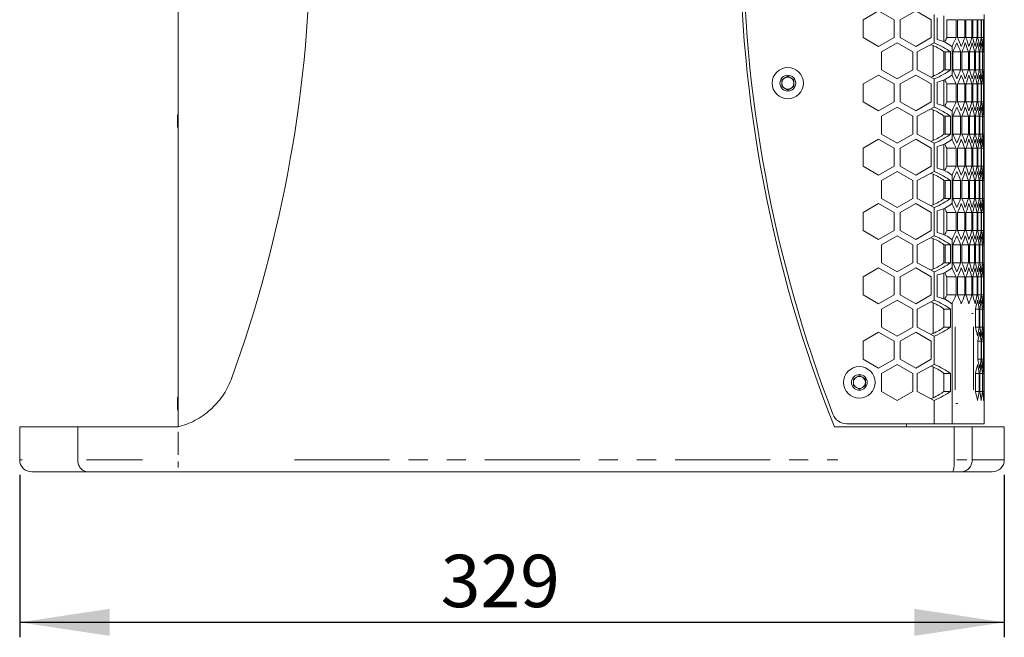
# Model space of a CAD drawing. Units: millimetres. Extents: x 11 to 403, y 11 to 287.
# Drawn here: x 148 to 214, y 116 to 157 of the extents above; entities that cross this region are included whole.
import ezdxf

# ---------------------------------------------------------------- set-up
doc = ezdxf.new("R2010")
doc.units = ezdxf.units.MM
doc.linetypes.add('PHANTOM', pattern=[12.7, 6.35, -1.27, 1.27, -1.27, 1.27, -1.27])
doc.layers.add('CAJETIN_Y_MARGENES', color=7, linetype='Continuous')
doc.styles.add('SLDTEXTSTYLE0', font='TXT', dxfattribs={"width": 0.75})
doc.dimstyles.new('SLDDIMSTYLE0', dxfattribs={"dimtxt": 3.5, "dimasz": 6, "dimexe": 0, "dimexo": 0.0625, "dimgap": 0.875, "dimtad": 1, "dimdec": 0, "dimlfac": 5, "dimrnd": 1e-09, "dimzin": 12, "dimdsep": 46, "dimtxsty": 'SLDTEXTSTYLE0', "dimsah": 1, "dimcen": 0.09, "dimadec": 0, "dimazin": 3, "dimtfac": 1, "dimtdec": 0, "dimtofl": 0, "dimtmove": 0, "dimatfit": 3, "dimfxl": 0, "dimfrac": 2, "dimtolj": 1, "dimtzin": 12, "dimarcsym": 0})

# ---------------------------------------------------------------- blocks, each defined once
blk = doc.blocks.new('_D_2')
at = {"layer": 'CAJETIN_Y_MARGENES', "color": 8}
for p, q in [((148.234, 127.08), (148.234, 116.235)), ((213.956, 127.08), (213.956, 116.235)), ((148.234, 117.235), (213.956, 117.235))]:
    blk.add_line(p, q, dxfattribs=at)
for points in [[(148.234, 117.235), (154.234, 116.335), (154.234, 118.135)], [(213.956, 117.235), (207.956, 118.135), (207.956, 116.335)]]:
    blk.add_solid(points, dxfattribs=at)
at = {"layer": 'CAJETIN_Y_MARGENES', "color": 8, "insert": (176.339, 121.747, -7.294), "char_height": 3.5, "attachment_point": 1, "style": 'SLDTEXTSTYLE0'}
blk.add_mtext('329', dxfattribs=at)

msp = doc.modelspace()

# ---------------------------------------------------------------- linework, layer by layer
at = {"color": 7, "linetype": 'Continuous', "lineweight": 15}
for p, q in [((158.805, 130.28), (158.805, 196.493)), ((205.566, 158.064), (204.527, 157.464)), ((206.606, 157.464), (205.566, 158.064)), ((208.045, 158.064), (207.006, 157.464)), ((209.084, 157.464), (208.045, 158.064)), ((209.284, 157.805), (209.284, 155.908)), ((212.62, 155.913), (212.62, 157.815)), ((204.527, 157.464), (204.527, 156.264)), ((206.606, 156.264), (206.606, 157.464)), ((207.006, 157.464), (207.006, 156.264)), ((209.084, 156.264), (209.084, 157.464)), ((209.484, 157.592), (209.484, 156.135)), ((209.923, 157.732), (209.923, 155.996)), ((210.118, 157.464), (210.738, 157.464)), ((210.118, 156.264), (210.118, 157.464)), ((210.738, 157.464), (210.738, 156.264)), ((210.838, 156.264), (210.838, 157.464)), ((210.838, 157.464), (211.312, 157.464)), ((211.312, 157.464), (211.312, 156.264)), ((211.394, 156.264), (211.394, 157.464)), ((211.394, 157.464), (211.779, 157.464)), ((211.779, 157.464), (211.779, 156.264)), ((211.845, 156.264), (211.845, 157.464)), ((211.845, 157.464), (212.142, 157.464)), ((212.142, 157.464), (212.142, 156.264)), ((212.191, 156.264), (212.191, 157.464)), ((212.191, 157.464), (212.402, 157.464)), ((212.402, 157.464), (212.402, 156.264)), ((212.435, 156.264), (212.435, 157.464)), ((212.435, 157.464), (212.561, 157.464)), ((212.561, 157.464), (212.561, 156.264)), ((212.577, 156.264), (212.577, 157.464)), ((212.577, 157.464), (212.62, 157.464)), ((212.62, 157.464), (212.62, 156.264)), ((204.527, 156.264), (205.566, 155.664)), ((205.566, 155.664), (206.606, 156.264)), ((206.806, 155.917), (205.766, 155.317)), ((207.845, 155.317), (206.806, 155.917)), ((207.006, 156.264), (208.045, 155.664)), ((208.045, 155.664), (209.084, 156.264)), ((208.145, 155.313), (209.284, 155.908)), ((209.197, 155.741), (209.053, 155.788)), ((210.118, 156.264), (210.738, 156.264)), ((210.838, 156.264), (211.312, 156.264)), ((211.394, 156.264), (211.779, 156.264)), ((211.845, 156.264), (212.142, 156.264)), ((212.191, 156.264), (212.402, 156.264)), ((212.435, 156.264), (212.561, 156.264)), ((212.577, 156.264), (212.62, 156.264)), ((205.766, 155.317), (205.766, 154.117)), ((207.845, 154.117), (207.845, 155.317)), ((208.145, 154.113), (208.145, 155.313)), ((209.197, 155.741), (209.197, 153.682)), ((210.006, 155.317), (209.889, 155.342)), ((209.923, 155.335), (209.923, 154.095)), ((210.019, 155.313), (210.006, 155.317)), ((210.019, 155.313), (210.356, 155.313)), ((210.019, 154.117), (210.019, 155.313)), ((210.356, 155.313), (210.356, 154.113)), ((210.482, 155.702), (210.482, 153.733)), ((210.518, 154.117), (210.518, 155.317)), ((210.518, 155.317), (211.038, 155.317)), ((211.038, 155.317), (211.038, 154.117)), ((211.129, 154.117), (211.129, 155.317)), ((211.129, 155.317), (211.559, 155.317)), ((211.559, 155.317), (211.559, 154.117)), ((211.633, 154.117), (211.633, 155.317)), ((211.633, 155.317), (211.973, 155.317)), ((211.973, 155.317), (211.973, 154.117)), ((212.031, 154.117), (212.031, 155.317)), ((212.031, 155.317), (212.285, 155.317)), ((212.285, 155.317), (212.285, 154.117)), ((212.325, 154.117), (212.325, 155.317)), ((212.325, 155.317), (212.494, 155.317)), ((212.494, 155.317), (212.494, 154.117)), ((212.519, 154.117), (212.519, 155.317)), ((212.519, 155.317), (212.603, 155.317)), ((212.603, 155.317), (212.603, 154.117)), ((212.611, 154.117), (212.611, 155.317)), ((212.611, 155.317), (212.611, 154.117)), ((212.611, 155.317), (212.611, 155.317)), ((205.766, 154.117), (206.806, 153.517)), ((206.806, 153.517), (207.845, 154.117)), ((209.284, 153.513), (208.145, 154.113)), ((209.894, 154.088), (210.012, 154.113)), ((210.012, 154.113), (210.019, 154.117)), ((210.012, 154.113), (210.356, 154.113)), ((210.518, 154.117), (211.038, 154.117)), ((211.129, 154.117), (211.559, 154.117)), ((211.633, 154.117), (211.973, 154.117)), ((212.031, 154.117), (212.285, 154.117)), ((212.325, 154.117), (212.494, 154.117)), ((212.519, 154.117), (212.603, 154.117)), ((212.611, 154.117), (212.611, 154.117)), ((199.106, 153.458), (199.506, 153.689)), ((199.106, 152.996), (199.106, 153.458)), ((199.506, 153.689), (199.906, 153.458)), ((199.906, 153.458), (199.906, 152.996)), ((205.566, 153.771), (204.527, 153.171)), ((204.527, 153.171), (204.527, 151.971)), ((206.606, 153.171), (205.566, 153.771)), ((206.606, 151.971), (206.606, 153.171)), ((208.045, 153.771), (207.006, 153.171)), ((207.006, 153.171), (207.006, 151.971)), ((209.084, 153.171), (208.045, 153.771)), ((209.053, 153.635), (209.197, 153.682)), ((209.084, 151.971), (209.084, 153.171)), ((209.284, 153.513), (209.284, 151.616)), ((209.484, 153.3), (209.484, 151.842)), ((209.923, 153.439), (209.923, 151.703)), ((210.118, 153.171), (210.738, 153.171)), ((210.118, 151.971), (210.118, 153.171)), ((210.738, 153.171), (210.738, 151.971)), ((210.838, 151.971), (210.838, 153.171)), ((210.838, 153.171), (211.312, 153.171)), ((211.312, 153.171), (211.312, 151.971)), ((211.394, 151.971), (211.394, 153.171)), ((211.394, 153.171), (211.779, 153.171)), ((211.779, 153.171), (211.779, 151.971)), ((211.845, 151.971), (211.845, 153.171)), ((211.845, 153.171), (212.142, 153.171)), ((212.142, 153.171), (212.142, 151.971)), ((212.191, 151.971), (212.191, 153.171)), ((212.191, 153.171), (212.402, 153.171)), ((212.402, 153.171), (212.402, 151.971)), ((212.435, 151.971), (212.435, 153.171)), ((212.435, 153.171), (212.561, 153.171)), ((212.561, 153.171), (212.561, 151.971)), ((212.577, 151.971), (212.577, 153.171)), ((212.577, 153.171), (212.62, 153.171)), ((212.62, 151.62), (212.62, 153.522)), ((212.62, 153.171), (212.62, 151.971)), ((199.506, 152.765), (199.106, 152.996)), ((199.906, 152.996), (199.506, 152.765)), ((204.527, 151.971), (205.566, 151.371)), ((205.566, 151.371), (206.606, 151.971)), ((207.006, 151.971), (208.045, 151.371)), ((208.045, 151.371), (209.084, 151.971)), ((210.118, 151.971), (210.738, 151.971)), ((210.838, 151.971), (211.312, 151.971)), ((211.394, 151.971), (211.779, 151.971)), ((211.845, 151.971), (212.142, 151.971)), ((212.191, 151.971), (212.402, 151.971)), ((212.435, 151.971), (212.561, 151.971)), ((212.577, 151.971), (212.62, 151.971)), ((206.806, 151.625), (205.766, 151.025)), ((207.845, 151.025), (206.806, 151.625)), ((208.145, 151.021), (209.284, 151.616)), ((209.197, 151.449), (209.053, 151.496)), ((209.197, 151.449), (209.197, 149.39)), ((210.482, 151.409), (210.482, 149.44)), ((158.765, 150.698), (158.765, 151.078)), ((158.765, 150.318), (158.765, 150.698)), ((205.766, 151.025), (205.766, 149.825)), ((207.845, 149.825), (207.845, 151.025)), ((208.145, 149.821), (208.145, 151.021)), ((210.009, 151.025), (209.889, 151.05)), ((209.923, 151.043), (209.923, 149.802)), ((210.019, 151.021), (210.009, 151.025)), ((210.019, 151.021), (210.356, 151.021)), ((210.019, 149.825), (210.019, 151.021)), ((210.356, 151.021), (210.356, 149.821)), ((210.518, 149.825), (210.518, 151.025)), ((210.518, 151.025), (211.038, 151.025)), ((211.038, 151.025), (211.038, 149.825)), ((211.129, 149.825), (211.129, 151.025)), ((211.129, 151.025), (211.559, 151.025)), ((211.559, 151.025), (211.559, 149.825)), ((211.633, 149.825), (211.633, 151.025)), ((211.633, 151.025), (211.973, 151.025)), ((211.973, 151.025), (211.973, 149.825)), ((212.031, 149.825), (212.031, 151.025)), ((212.031, 151.025), (212.285, 151.025)), ((212.285, 151.025), (212.285, 149.825)), ((212.325, 149.825), (212.325, 151.025)), ((212.325, 151.025), (212.494, 151.025)), ((212.494, 151.025), (212.494, 149.825)), ((212.519, 149.825), (212.519, 151.025)), ((212.519, 151.025), (212.603, 151.025)), ((212.603, 151.025), (212.603, 149.825)), ((212.611, 149.825), (212.611, 151.025)), ((212.611, 151.025), (212.611, 149.825)), ((212.611, 151.025), (212.611, 151.025)), ((205.566, 149.478), (204.527, 148.878)), ((206.606, 148.878), (205.566, 149.478)), ((205.766, 149.825), (206.806, 149.225)), ((206.806, 149.225), (207.845, 149.825)), ((208.045, 149.478), (207.006, 148.878)), ((209.084, 148.878), (208.045, 149.478)), ((209.284, 149.221), (208.145, 149.821)), ((209.053, 149.343), (209.197, 149.39)), ((209.284, 149.221), (209.284, 147.324)), ((209.893, 149.796), (210.013, 149.821)), ((210.013, 149.821), (210.019, 149.825)), ((210.013, 149.821), (210.356, 149.821)), ((210.518, 149.825), (211.038, 149.825)), ((211.129, 149.825), (211.559, 149.825)), ((211.633, 149.825), (211.973, 149.825)), ((212.031, 149.825), (212.285, 149.825)), ((212.325, 149.825), (212.494, 149.825)), ((212.519, 149.825), (212.603, 149.825)), ((212.611, 149.825), (212.611, 149.825)), ((212.62, 147.327), (212.62, 149.229)), ((204.527, 148.878), (204.527, 147.678)), ((206.606, 147.678), (206.606, 148.878)), ((207.006, 148.878), (207.006, 147.678)), ((209.084, 147.678), (209.084, 148.878)), ((209.484, 149.007), (209.484, 147.55)), ((209.923, 149.146), (209.923, 147.41)), ((210.118, 148.878), (210.738, 148.878)), ((210.118, 147.678), (210.118, 148.878)), ((210.738, 148.878), (210.738, 147.678)), ((210.838, 147.678), (210.838, 148.878)), ((210.838, 148.878), (211.312, 148.878)), ((211.312, 148.878), (211.312, 147.678)), ((211.394, 147.678), (211.394, 148.878)), ((211.394, 148.878), (211.779, 148.878)), ((211.779, 148.878), (211.779, 147.678)), ((211.845, 147.678), (211.845, 148.878)), ((211.845, 148.878), (212.142, 148.878)), ((212.142, 148.878), (212.142, 147.678)), ((212.191, 147.678), (212.191, 148.878)), ((212.191, 148.878), (212.402, 148.878)), ((212.402, 148.878), (212.402, 147.678)), ((212.435, 147.678), (212.435, 148.878)), ((212.435, 148.878), (212.561, 148.878)), ((212.561, 148.878), (212.561, 147.678)), ((212.577, 147.678), (212.577, 148.878)), ((212.577, 148.878), (212.62, 148.878)), ((212.62, 148.878), (212.62, 147.678)), ((204.527, 147.678), (205.566, 147.078)), ((205.566, 147.078), (206.606, 147.678)), ((206.806, 147.332), (205.766, 146.732)), ((207.845, 146.732), (206.806, 147.332)), ((207.006, 147.678), (208.045, 147.078)), ((208.045, 147.078), (209.084, 147.678)), ((208.145, 146.729), (209.284, 147.324)), ((210.118, 147.678), (210.738, 147.678)), ((210.838, 147.678), (211.312, 147.678)), ((211.394, 147.678), (211.779, 147.678)), ((211.845, 147.678), (212.142, 147.678)), ((212.191, 147.678), (212.402, 147.678)), ((212.435, 147.678), (212.561, 147.678)), ((212.577, 147.678), (212.62, 147.678)), ((205.766, 146.732), (205.766, 145.532)), ((207.845, 145.532), (207.845, 146.732)), ((208.145, 145.529), (208.145, 146.729)), ((209.197, 147.157), (209.053, 147.204)), ((209.197, 147.157), (209.197, 145.098)), ((210.011, 146.732), (209.89, 146.757)), ((209.923, 146.75), (209.923, 145.51)), ((210.019, 146.729), (210.011, 146.732)), ((210.019, 146.729), (210.356, 146.729)), ((210.019, 145.532), (210.019, 146.729)), ((210.356, 146.729), (210.356, 145.529)), ((210.482, 147.116), (210.482, 145.148)), ((210.518, 145.532), (210.518, 146.732)), ((210.518, 146.732), (211.038, 146.732)), ((211.038, 146.732), (211.038, 145.532)), ((211.129, 145.532), (211.129, 146.732)), ((211.129, 146.732), (211.559, 146.732)), ((211.559, 146.732), (211.559, 145.532)), ((211.633, 145.532), (211.633, 146.732)), ((211.633, 146.732), (211.973, 146.732)), ((211.973, 146.732), (211.973, 145.532)), ((212.031, 145.532), (212.031, 146.732)), ((212.031, 146.732), (212.285, 146.732)), ((212.285, 146.732), (212.285, 145.532)), ((212.325, 145.532), (212.325, 146.732)), ((212.325, 146.732), (212.494, 146.732)), ((212.494, 146.732), (212.494, 145.532)), ((212.519, 145.532), (212.519, 146.732)), ((212.519, 146.732), (212.603, 146.732)), ((212.603, 146.732), (212.603, 145.532)), ((212.611, 145.532), (212.611, 146.732)), ((212.611, 146.732), (212.611, 145.532)), ((212.611, 146.732), (212.611, 146.732)), ((205.766, 145.532), (206.806, 144.932)), ((206.806, 144.932), (207.845, 145.532)), ((209.284, 144.929), (208.145, 145.529)), ((209.893, 145.504), (210.015, 145.529)), ((210.015, 145.529), (210.019, 145.532)), ((210.015, 145.529), (210.356, 145.529)), ((210.518, 145.532), (211.038, 145.532)), ((211.129, 145.532), (211.559, 145.532)), ((211.633, 145.532), (211.973, 145.532)), ((212.031, 145.532), (212.285, 145.532)), ((212.325, 145.532), (212.494, 145.532)), ((212.519, 145.532), (212.603, 145.532)), ((212.611, 145.532), (212.611, 145.532)), ((205.566, 145.185), (204.527, 144.585)), ((206.606, 144.585), (205.566, 145.185)), ((208.045, 145.185), (207.006, 144.585)), ((209.084, 144.585), (208.045, 145.185)), ((209.053, 145.051), (209.197, 145.098)), ((209.284, 144.929), (209.284, 143.032)), ((209.484, 144.714), (209.484, 143.257)), ((209.923, 144.853), (209.923, 143.117)), ((212.62, 143.035), (212.62, 144.936)), ((204.527, 144.585), (204.527, 143.385)), ((206.606, 143.385), (206.606, 144.585)), ((207.006, 144.585), (207.006, 143.385)), ((209.084, 143.385), (209.084, 144.585)), ((210.118, 144.585), (210.738, 144.585)), ((210.118, 143.385), (210.118, 144.585)), ((210.738, 144.585), (210.738, 143.385)), ((210.838, 143.385), (210.838, 144.585)), ((210.838, 144.585), (211.312, 144.585)), ((211.312, 144.585), (211.312, 143.385)), ((211.394, 143.385), (211.394, 144.585)), ((211.394, 144.585), (211.779, 144.585)), ((211.779, 144.585), (211.779, 143.385)), ((211.845, 143.385), (211.845, 144.585)), ((211.845, 144.585), (212.142, 144.585)), ((212.142, 144.585), (212.142, 143.385)), ((212.191, 143.385), (212.191, 144.585)), ((212.191, 144.585), (212.402, 144.585)), ((212.402, 144.585), (212.402, 143.385)), ((212.435, 143.385), (212.435, 144.585)), ((212.435, 144.585), (212.561, 144.585)), ((212.561, 144.585), (212.561, 143.385)), ((212.577, 143.385), (212.577, 144.585)), ((212.577, 144.585), (212.62, 144.585)), ((212.62, 144.585), (212.62, 143.385)), ((204.527, 143.385), (205.566, 142.785)), ((205.566, 142.785), (206.606, 143.385)), ((207.006, 143.385), (208.045, 142.785)), ((208.045, 142.785), (209.084, 143.385)), ((210.118, 143.385), (210.738, 143.385)), ((210.838, 143.385), (211.312, 143.385)), ((211.394, 143.385), (211.779, 143.385)), ((211.845, 143.385), (212.142, 143.385)), ((212.191, 143.385), (212.402, 143.385)), ((212.435, 143.385), (212.561, 143.385)), ((212.577, 143.385), (212.62, 143.385)), ((206.806, 143.039), (205.766, 142.439)), ((207.845, 142.439), (206.806, 143.039)), ((208.145, 142.437), (209.284, 143.032)), ((209.197, 142.865), (209.053, 142.912)), ((209.197, 142.865), (209.197, 140.806)), ((210.482, 142.823), (210.482, 140.855)), ((205.766, 142.439), (205.766, 141.239)), ((207.845, 141.239), (207.845, 142.439)), ((208.145, 141.237), (208.145, 142.437)), ((210.014, 142.439), (209.89, 142.465)), ((209.923, 142.458), (209.923, 141.218)), ((210.019, 142.437), (210.014, 142.439)), ((210.019, 142.437), (210.356, 142.437)), ((210.019, 141.239), (210.019, 142.437)), ((210.356, 142.437), (210.356, 141.237)), ((210.518, 141.239), (210.518, 142.439)), ((210.518, 142.439), (211.038, 142.439)), ((211.038, 142.439), (211.038, 141.239)), ((211.129, 141.239), (211.129, 142.439)), ((211.129, 142.439), (211.559, 142.439)), ((211.559, 142.439), (211.559, 141.239)), ((211.633, 141.239), (211.633, 142.439)), ((211.633, 142.439), (211.973, 142.439)), ((211.973, 142.439), (211.973, 141.239)), ((212.031, 141.239), (212.031, 142.439)), ((212.031, 142.439), (212.285, 142.439)), ((212.285, 142.439), (212.285, 141.239)), ((212.325, 141.239), (212.325, 142.439)), ((212.325, 142.439), (212.494, 142.439)), ((212.494, 142.439), (212.494, 141.239)), ((212.519, 141.239), (212.519, 142.439)), ((212.519, 142.439), (212.603, 142.439)), ((212.603, 142.439), (212.603, 141.239)), ((212.611, 141.239), (212.611, 142.439)), ((212.611, 142.439), (212.611, 141.239)), ((212.611, 142.439), (212.611, 142.439)), ((205.566, 140.892), (204.527, 140.292)), ((206.606, 140.292), (205.566, 140.892)), ((205.766, 141.239), (206.806, 140.639)), ((206.806, 140.639), (207.845, 141.239)), ((208.045, 140.892), (207.006, 140.292)), ((209.084, 140.292), (208.045, 140.892)), ((209.284, 140.637), (208.145, 141.237)), ((209.053, 140.759), (209.197, 140.806)), ((209.892, 141.211), (210.016, 141.237)), ((210.016, 141.237), (210.019, 141.239)), ((210.016, 141.237), (210.356, 141.237)), ((210.518, 141.239), (211.038, 141.239)), ((211.129, 141.239), (211.559, 141.239)), ((211.633, 141.239), (211.973, 141.239)), ((212.031, 141.239), (212.285, 141.239)), ((212.325, 141.239), (212.494, 141.239)), ((212.519, 141.239), (212.603, 141.239)), ((212.611, 141.239), (212.611, 141.239)), ((204.527, 140.292), (204.527, 139.092)), ((206.606, 139.092), (206.606, 140.292)), ((207.006, 140.292), (207.006, 139.092)), ((209.084, 139.092), (209.084, 140.292)), ((209.284, 140.637), (209.284, 138.74)), ((209.484, 140.421), (209.484, 138.964)), ((209.923, 140.561), (209.923, 138.824)), ((210.118, 140.293), (210.738, 140.293)), ((210.118, 139.093), (210.118, 140.293)), ((210.738, 140.293), (210.738, 139.093)), ((210.838, 139.093), (210.838, 140.293)), ((210.838, 140.293), (211.312, 140.293)), ((211.312, 140.293), (211.312, 139.093)), ((211.394, 139.093), (211.394, 140.293)), ((211.394, 140.293), (211.779, 140.293)), ((211.779, 140.293), (211.779, 139.093)), ((211.845, 139.093), (211.845, 140.293)), ((211.845, 140.293), (212.142, 140.293)), ((212.142, 140.293), (212.142, 139.093)), ((212.191, 139.093), (212.191, 140.293)), ((212.191, 140.293), (212.402, 140.293)), ((212.402, 140.293), (212.402, 139.093)), ((212.435, 139.093), (212.435, 140.293)), ((212.435, 140.293), (212.561, 140.293)), ((212.561, 140.293), (212.561, 139.093)), ((212.577, 139.093), (212.577, 140.293)), ((212.577, 140.293), (212.62, 140.293)), ((212.62, 138.742), (212.62, 140.643)), ((212.62, 140.293), (212.62, 139.093)), ((204.527, 139.092), (205.566, 138.492)), ((205.566, 138.492), (206.606, 139.092)), ((206.806, 138.746), (205.766, 138.146)), ((207.845, 138.146), (206.806, 138.746)), ((207.006, 139.092), (208.045, 138.492)), ((208.045, 138.492), (209.084, 139.092)), ((208.145, 138.145), (209.284, 138.74)), ((210.118, 139.093), (210.738, 139.093)), ((210.838, 139.093), (211.312, 139.093)), ((211.394, 139.093), (211.779, 139.093)), ((211.845, 139.093), (212.142, 139.093)), ((212.191, 139.093), (212.402, 139.093)), ((212.435, 139.093), (212.561, 139.093)), ((212.577, 139.093), (212.62, 139.093)), ((205.766, 138.146), (205.766, 136.946)), ((207.845, 136.946), (207.845, 138.146)), ((208.145, 136.945), (208.145, 138.145)), ((209.197, 138.573), (209.053, 138.62)), ((209.197, 138.573), (209.197, 136.514)), ((209.923, 138.145), (210.356, 138.145)), ((209.923, 138.145), (209.923, 136.945)), ((210.356, 138.145), (210.356, 136.945)), ((210.482, 138.53), (210.482, 130.493)), ((212.031, 136.946), (212.031, 138.146)), ((212.031, 138.146), (212.285, 138.146)), ((212.285, 138.146), (212.285, 136.946)), ((212.325, 136.946), (212.325, 138.146)), ((212.325, 138.146), (212.494, 138.146)), ((212.494, 138.146), (212.494, 136.946)), ((212.519, 136.946), (212.519, 138.146)), ((212.519, 138.146), (212.603, 138.146)), ((212.603, 138.146), (212.603, 136.946)), ((212.611, 136.946), (212.611, 138.146)), ((212.611, 138.146), (212.611, 136.946)), ((212.611, 138.146), (212.611, 138.146)), ((205.766, 136.946), (206.806, 136.346)), ((206.806, 136.346), (207.845, 136.946)), ((209.284, 136.345), (208.145, 136.945)), ((209.923, 136.945), (210.356, 136.945)), ((212.031, 136.946), (212.285, 136.946)), ((212.325, 136.946), (212.494, 136.946)), ((212.519, 136.946), (212.603, 136.946)), ((212.611, 136.946), (212.611, 136.946)), ((205.566, 136.6), (204.527, 136)), ((206.606, 136), (205.566, 136.6)), ((208.045, 136.6), (207.006, 136)), ((209.084, 136), (208.045, 136.6)), ((209.053, 136.467), (209.197, 136.514)), ((209.284, 136.345), (209.284, 134.448)), ((212.62, 134.449), (212.62, 136.351)), ((204.527, 136), (204.527, 134.8)), ((206.606, 134.8), (206.606, 136)), ((207.006, 136), (207.006, 134.8)), ((209.084, 134.8), (209.084, 136)), ((212.191, 134.8), (212.191, 136)), ((212.191, 136), (212.402, 136)), ((212.402, 136), (212.402, 134.8)), ((212.435, 134.8), (212.435, 136)), ((212.435, 136), (212.561, 136)), ((212.561, 136), (212.561, 134.8)), ((212.577, 134.8), (212.577, 136)), ((212.577, 136), (212.62, 136)), ((212.62, 136), (212.62, 134.8)), ((204.527, 134.8), (205.566, 134.2)), ((205.566, 134.2), (206.606, 134.8)), ((207.006, 134.8), (208.045, 134.2)), ((208.045, 134.2), (209.084, 134.8)), ((212.191, 134.8), (212.402, 134.8)), ((212.435, 134.8), (212.561, 134.8)), ((212.577, 134.8), (212.62, 134.8)), ((206.806, 134.453), (205.766, 133.853)), ((207.845, 133.853), (206.806, 134.453)), ((208.145, 133.853), (209.284, 134.448)), ((209.197, 134.281), (209.053, 134.328)), ((209.197, 134.281), (209.197, 132.222)), ((203.881, 133.484), (204.281, 133.715)), ((203.881, 133.022), (203.881, 133.484)), ((204.281, 133.715), (204.681, 133.484)), ((204.681, 133.484), (204.681, 133.022)), ((205.766, 133.853), (205.766, 132.653)), ((207.845, 132.653), (207.845, 133.853)), ((208.145, 132.653), (208.145, 133.853)), ((209.923, 133.853), (210.356, 133.853)), ((209.923, 133.853), (209.923, 132.653)), ((210.356, 133.853), (210.356, 132.653)), ((212.031, 132.653), (212.031, 133.853)), ((212.031, 133.853), (212.285, 133.853)), ((212.285, 133.853), (212.285, 132.653)), ((212.325, 132.653), (212.325, 133.853)), ((212.325, 133.853), (212.494, 133.853)), ((212.494, 133.853), (212.494, 132.653)), ((212.519, 132.653), (212.519, 133.853)), ((212.519, 133.853), (212.603, 133.853)), ((212.603, 133.853), (212.603, 132.653)), ((212.611, 132.653), (212.611, 133.853)), ((212.611, 133.853), (212.611, 132.653)), ((212.611, 133.853), (212.611, 133.853)), ((204.281, 132.791), (203.881, 133.022)), ((204.681, 133.022), (204.281, 132.791)), ((158.765, 131.84), (158.765, 132.22)), ((205.766, 132.653), (206.806, 132.053)), ((206.806, 132.053), (207.845, 132.653)), ((209.284, 132.053), (208.145, 132.653)), ((209.053, 132.175), (209.197, 132.222)), ((209.923, 132.653), (210.356, 132.653)), ((212.031, 132.653), (212.285, 132.653)), ((212.325, 132.653), (212.494, 132.653)), ((212.519, 132.653), (212.603, 132.653)), ((212.611, 132.653), (212.611, 132.653)), ((158.765, 131.46), (158.765, 131.84)), ((209.284, 132.053), (209.284, 130.493)), ((212.62, 130.493), (212.62, 132.058)), ((148.233, 130.28), (148.233, 128.08)), ((148.233, 130.28), (152.108, 130.28)), ((152.108, 130.28), (152.108, 128.08)), ((152.108, 130.28), (158.805, 130.28)), ((202.611, 130.28), (210.62, 130.28)), ((203.447, 130.493), (209.284, 130.493)), ((207.435, 130.493), (207.435, 130.28)), ((209.284, 130.493), (210.482, 130.493)), ((210.482, 130.493), (212.62, 130.493)), ((210.62, 130.28), (210.62, 128.08)), ((210.62, 130.28), (211.818, 130.28)), ((211.818, 130.28), (211.818, 128.08)), ((211.818, 130.28), (213.956, 130.28)), ((213.956, 130.28), (213.956, 128.08)), ((152.788, 127.28), (149.034, 127.28)), ((158.801, 127.28), (152.788, 127.28)), ((210.499, 127.28), (158.801, 127.28)), ((211.074, 127.28), (210.499, 127.28)), ((213.156, 127.28), (211.074, 127.28))]:
    msp.add_line(p, q, dxfattribs=at)
at = {"color": 8, "linetype": 'PHANTOM', "lineweight": 0}
for p, q in [((211.872, 137.853), (211.78, 137.853)), ((210.665, 136.953), (210.665, 132.753)), ((211.902, 132.753), (211.902, 136.953)), ((210.711, 131.853), (210.853, 131.853)), ((158.805, 129.95), (158.805, 128.41)), ((148.25, 128.08), (148.393, 128.08)), ((152.69, 128.08), (156.435, 128.08)), ((166.577, 128.08), (202.848, 128.08)), ((210.791, 128.08), (211.464, 128.08)), ((211.818, 128.08), (213.956, 128.08))]:
    msp.add_line(p, q, dxfattribs=at)
at = {"color": 7, "linetype": 'Continuous', "lineweight": 15, "flags": 128}
for points in [[(158.805, 151.151), (158.797, 151.137), (158.765, 151.078)], [(158.765, 150.318), (158.797, 150.26), (158.805, 150.246)], [(158.805, 132.293), (158.797, 132.279), (158.765, 132.22)], [(158.765, 131.46), (158.797, 131.401), (158.805, 131.388)]]:
    msp.add_lwpolyline(points, dxfattribs=at)
at = {"color": 7, "linetype": 'Continuous', "lineweight": 15}
for centre, radius in [((199.506, 153.227), 1.05), ((199.506, 153.227), 0.525), ((204.281, 133.253), 1.05), ((204.281, 133.253), 0.525)]:
    msp.add_circle(centre, radius, dxfattribs=at)
for centre, radius, start, end in [((286.253, 163.387), 89.955, 158.40559, 201.59441), ((286.462, 163.455), 89.955, 158.88966, 201.05713), ((79.139, 163.631), 88.518, 340.04777, 359.84224), ((199.506, 153.227), 0.4, 120, 180), ((199.506, 153.227), 0.4, 180, 240), ((199.506, 153.227), 0.4, 60, 120), ((199.506, 153.227), 0.4, 0, 60), ((199.506, 153.227), 0.4, 300, 0), ((199.506, 153.227), 0.4, 240, 300), ((204.281, 133.253), 0.4, 120, 180), ((204.281, 133.253), 0.4, 60, 120), ((204.281, 133.253), 0.4, 0, 60), ((204.281, 133.253), 0.4, 180, 240), ((204.281, 133.253), 0.4, 240, 300), ((204.281, 133.253), 0.4, 300, 0), ((203.447, 131.493), 1, 201.05713, 270), ((149.034, 128.08), 0.8, 180.00021, 269.99979), ((213.156, 128.08), 0.8, 270, 0.02432)]:
    msp.add_arc(centre, radius, start, end, dxfattribs=at)
for centre, major_axis, ratio, start_param, end_param in [((208.775, 155.461), (1.931, -0.699), 0.292682, 0.725469, 1.411291), ((208.775, 155.091), (1.942, 0), 0.57735, 0.535857, 1.197179), ((151.289, 164.969), (60.731, 0), 0.57735, 6.023573, 6.03228), ((151.289, 164.969), (61.331, 0), 0.57735, 6.018371, 6.034787), ((151.289, 164.508), (61.331, 0), 0.57735, 6.020644, 6.038149), ((151.289, 147.327), (61.331, 0), 0.57735, 0.227607, 0.245036), ((151.289, 147.789), (61.331, 0), 0.57735, 0.224261, 0.241676), ((151.289, 163.538), (61.331, 0), 0.57735, 6.058925, 6.076271), ((151.289, 163.077), (61.331, 0), 0.57735, 6.062268, 6.079602), ((151.289, 148.758), (61.331, 0), 0.57735, 0.186312, 0.203584), ((151.289, 149.22), (61.331, 0), 0.57735, 0.182994, 0.200255), ((151.289, 162.108), (61.331, 0), 0.57735, 6.100191, 6.117397), ((151.289, 161.646), (61.331, 0), 0.57735, 6.103506, 6.120702), ((151.289, 150.189), (61.331, 0), 0.57735, 0.145336, 0.162483), ((151.289, 150.651), (61.331, 0), 0.57735, 0.142041, 0.15918), ((151.289, 160.677), (61.331, 0), 0.57735, 6.141144, 6.158241), ((151.289, 160.215), (61.331, 0), 0.57735, 6.144438, 6.161527), ((151.289, 151.62), (61.331, 0), 0.57735, 0.104604, 0.121658), ((151.289, 152.082), (61.331, 0), 0.57735, 0.101326, 0.118374), ((151.289, 159.246), (61.331, 0), 0.57735, 6.181859, 6.198877), ((151.289, 158.784), (61.331, 0), 0.57735, 6.185136, 6.202149), ((151.289, 153.051), (61.331, 0), 0.57735, 0.064047, 0.081036), ((151.289, 153.513), (61.331, 0), 0.57735, 0.060779, 0.077765), ((151.289, 157.815), (61.331, 0), 0.57735, 6.222406, 6.239374), ((151.289, 157.353), (61.331, 0), 0.57735, 6.225673, 6.242638), ((151.289, 154.482), (61.331, 0), 0.57735, 0.023594, 0.040548), ((151.289, 154.944), (61.331, 0), 0.57735, 0.020332, 0.037284), ((151.289, 156.384), (61.331, 0), 0.57735, 6.262853, 6.279799), ((151.289, 155.922), (61.331, 0), 0.57735, 6.266115, 6.28306), ((151.289, 155.913), (61.331, 0), 0.57735, 6.266365, 6.283311), ((208.775, 155.461), (1.334, -0.483), 0.292682, 0.697647, 1.357062), ((208.775, 156.236), (1.942, 0), 0.57735, 5.747328, 5.786089), ((208.775, 153.964), (1.334, 0.488), 0.294544, 4.924413, 5.590628), ((208.775, 153.964), (1.931, 0.706), 0.294544, 4.870185, 5.556006), ((151.289, 144.927), (61.331, 0), 0.57735, 0.245036, 0.262541), ((151.289, 162.108), (61.331, 0), 0.57735, 6.038149, 6.055578), ((151.289, 146.358), (61.331, 0), 0.57735, 0.203584, 0.220917), ((151.289, 160.677), (61.331, 0), 0.57735, 6.079602, 6.096874), ((151.289, 147.789), (61.331, 0), 0.57735, 0.162483, 0.179679), ((151.289, 159.246), (61.331, 0), 0.57735, 6.120702, 6.137849), ((151.289, 149.22), (61.331, 0), 0.57735, 0.121658, 0.138748), ((151.289, 157.815), (61.331, 0), 0.57735, 6.161527, 6.178581), ((151.289, 150.651), (61.331, 0), 0.57735, 0.081036, 0.098049), ((151.289, 156.384), (61.331, 0), 0.57735, 6.202149, 6.219139), ((151.289, 152.082), (61.331, 0), 0.57735, 0.040548, 0.057513), ((151.289, 154.953), (61.331, 0), 0.57735, 6.242638, 6.259591), ((151.289, 153.513), (61.331, 0), 0.57735, 0.000125, 0.017071), ((151.289, 153.522), (61.331, 0), 0.57735, 6.28306, 6.300005), ((208.775, 154.343), (1.942, 0), 0.57735, 5.086007, 5.747328), ((151.289, 144.465), (60.731, 0), 0.57735, 0.250905, 0.259612), ((208.775, 153.199), (1.942, 0), 0.57735, 0.497097, 0.535857), ((151.289, 144.465), (61.331, 0), 0.57735, 0.248399, 0.264814), ((151.289, 161.646), (61.331, 0), 0.57735, 6.041509, 6.058925), ((151.289, 145.896), (61.331, 0), 0.57735, 0.206915, 0.224261), ((151.289, 160.215), (61.331, 0), 0.57735, 6.08293, 6.100191), ((151.289, 147.327), (61.331, 0), 0.57735, 0.165789, 0.182994), ((151.289, 158.784), (61.331, 0), 0.57735, 6.124006, 6.141144), ((151.289, 148.758), (61.331, 0), 0.57735, 0.124944, 0.142041), ((151.289, 157.353), (61.331, 0), 0.57735, 6.164812, 6.181859), ((151.289, 150.189), (61.331, 0), 0.57735, 0.084308, 0.101326), ((151.289, 155.922), (61.331, 0), 0.57735, 6.205421, 6.222406), ((151.289, 151.62), (61.331, 0), 0.57735, 0.043811, 0.060779), ((151.289, 154.491), (61.331, 0), 0.57735, 6.245901, 6.262853), ((151.289, 153.051), (61.331, 0), 0.57735, 0.003386, 0.020332), ((208.775, 150.799), (1.942, 0), 0.57735, 0.535857, 1.197179), ((151.289, 160.677), (60.731, 0), 0.57735, 6.023573, 6.03228), ((151.289, 160.677), (61.331, 0), 0.57735, 6.018371, 6.034787), ((151.289, 143.496), (61.331, 0), 0.57735, 0.224261, 0.241676), ((151.289, 159.246), (61.331, 0), 0.57735, 6.058925, 6.076271), ((151.289, 144.927), (61.331, 0), 0.57735, 0.182994, 0.200255), ((151.289, 157.815), (61.331, 0), 0.57735, 6.100191, 6.117397), ((151.289, 146.358), (61.331, 0), 0.57735, 0.142041, 0.15918), ((151.289, 156.384), (61.331, 0), 0.57735, 6.141144, 6.158241), ((151.289, 147.789), (61.331, 0), 0.57735, 0.101326, 0.118374), ((151.289, 154.953), (61.331, 0), 0.57735, 6.181859, 6.198877), ((151.289, 149.22), (61.331, 0), 0.57735, 0.060779, 0.077765), ((151.289, 153.522), (61.331, 0), 0.57735, 6.222406, 6.239374), ((151.289, 150.651), (61.331, 0), 0.57735, 0.020332, 0.037284), ((151.289, 152.091), (61.331, 0), 0.57735, 6.262853, 6.279799), ((208.775, 151.169), (1.334, -0.483), 0.292682, 0.696992, 1.357062), ((208.775, 151.169), (1.931, -0.699), 0.292682, 0.725469, 1.411291), ((208.775, 151.943), (1.942, 0), 0.57735, 5.747328, 5.786089), ((151.289, 160.215), (61.331, 0), 0.57735, 6.020644, 6.038149), ((151.289, 143.035), (61.331, 0), 0.57735, 0.227607, 0.245036), ((151.289, 158.784), (61.331, 0), 0.57735, 6.062268, 6.079602), ((151.289, 144.465), (61.331, 0), 0.57735, 0.186312, 0.203584), ((151.289, 157.353), (61.331, 0), 0.57735, 6.103506, 6.120702), ((151.289, 145.896), (61.331, 0), 0.57735, 0.145336, 0.162483), ((151.289, 155.922), (61.331, 0), 0.57735, 6.144438, 6.161527), ((151.289, 147.327), (61.331, 0), 0.57735, 0.104604, 0.121658), ((151.289, 154.491), (61.331, 0), 0.57735, 6.185136, 6.202149), ((151.289, 148.758), (61.331, 0), 0.57735, 0.064047, 0.081036), ((151.289, 153.06), (61.331, 0), 0.57735, 6.225673, 6.242638), ((151.289, 150.189), (61.331, 0), 0.57735, 0.023594, 0.040548), ((151.289, 151.629), (61.331, 0), 0.57735, 6.266115, 6.28306), ((151.289, 151.62), (61.331, 0), 0.57735, 6.266365, 6.283311), ((208.775, 149.672), (1.334, 0.488), 0.294544, 4.924413, 5.589977), ((208.775, 149.672), (1.931, 0.706), 0.294544, 4.870185, 5.556006), ((208.775, 150.051), (1.942, 0), 0.57735, 5.086007, 5.747328), ((208.775, 148.906), (1.942, 0), 0.57735, 0.497097, 0.535857), ((151.289, 140.173), (61.331, 0), 0.57735, 0.248399, 0.264814), ((151.289, 140.635), (61.331, 0), 0.57735, 0.245036, 0.262541), ((151.289, 157.815), (61.331, 0), 0.57735, 6.038149, 6.055578), ((151.289, 157.353), (61.331, 0), 0.57735, 6.041509, 6.058925), ((151.289, 141.604), (61.331, 0), 0.57735, 0.206915, 0.224261), ((151.289, 142.065), (61.331, 0), 0.57735, 0.203584, 0.220917), ((151.289, 156.384), (61.331, 0), 0.57735, 6.079602, 6.096874), ((151.289, 155.922), (61.331, 0), 0.57735, 6.08293, 6.100191), ((151.289, 143.035), (61.331, 0), 0.57735, 0.165789, 0.182994), ((151.289, 143.496), (61.331, 0), 0.57735, 0.162483, 0.179679), ((151.289, 154.953), (61.331, 0), 0.57735, 6.120702, 6.137849), ((151.289, 154.491), (61.331, 0), 0.57735, 6.124006, 6.141144), ((151.289, 144.465), (61.331, 0), 0.57735, 0.124944, 0.142041), ((151.289, 144.927), (61.331, 0), 0.57735, 0.121658, 0.138748), ((151.289, 153.522), (61.331, 0), 0.57735, 6.161527, 6.178581), ((151.289, 153.06), (61.331, 0), 0.57735, 6.164812, 6.181859), ((151.289, 145.896), (61.331, 0), 0.57735, 0.084308, 0.101326), ((151.289, 146.358), (61.331, 0), 0.57735, 0.081036, 0.098049), ((151.289, 152.091), (61.331, 0), 0.57735, 6.202149, 6.219139), ((151.289, 151.629), (61.331, 0), 0.57735, 6.205421, 6.222406), ((151.289, 147.327), (61.331, 0), 0.57735, 0.043811, 0.060779), ((151.289, 147.789), (61.331, 0), 0.57735, 0.040548, 0.057513), ((151.289, 150.66), (61.331, 0), 0.57735, 6.242638, 6.259591), ((151.289, 150.198), (61.331, 0), 0.57735, 6.245901, 6.262853), ((151.289, 148.758), (61.331, 0), 0.57735, 0.003386, 0.020332), ((151.289, 149.22), (61.331, 0), 0.57735, 0.000125, 0.017071), ((151.289, 149.229), (61.331, 0), 0.57735, 6.28306, 6.300005), ((151.289, 140.173), (60.731, 0), 0.57735, 0.250905, 0.259612), ((208.775, 146.877), (1.931, -0.699), 0.292682, 0.725469, 1.411291), ((208.775, 146.506), (1.942, 0), 0.57735, 0.535857, 1.197179), ((151.289, 156.384), (60.731, 0), 0.57735, 6.023573, 6.03228), ((151.289, 156.384), (61.331, 0), 0.57735, 6.018371, 6.034787), ((151.289, 155.922), (61.331, 0), 0.57735, 6.020644, 6.038149), ((151.289, 138.742), (61.331, 0), 0.57735, 0.227607, 0.245036), ((151.289, 139.204), (61.331, 0), 0.57735, 0.224261, 0.241676), ((151.289, 154.953), (61.331, 0), 0.57735, 6.058925, 6.076271), ((151.289, 154.491), (61.331, 0), 0.57735, 6.062268, 6.079602), ((151.289, 140.173), (61.331, 0), 0.57735, 0.186312, 0.203584), ((151.289, 140.635), (61.331, 0), 0.57735, 0.182994, 0.200255), ((151.289, 153.522), (61.331, 0), 0.57735, 6.100191, 6.117397), ((151.289, 153.06), (61.331, 0), 0.57735, 6.103506, 6.120702), ((151.289, 141.604), (61.331, 0), 0.57735, 0.145336, 0.162483), ((151.289, 142.065), (61.331, 0), 0.57735, 0.142041, 0.15918), ((151.289, 152.091), (61.331, 0), 0.57735, 6.141144, 6.158241), ((151.289, 151.629), (61.331, 0), 0.57735, 6.144438, 6.161527), ((151.289, 143.035), (61.331, 0), 0.57735, 0.104604, 0.121658), ((151.289, 143.496), (61.331, 0), 0.57735, 0.101326, 0.118374), ((151.289, 150.66), (61.331, 0), 0.57735, 6.181859, 6.198877), ((151.289, 150.198), (61.331, 0), 0.57735, 6.185136, 6.202149), ((151.289, 144.465), (61.331, 0), 0.57735, 0.064047, 0.081036), ((151.289, 144.927), (61.331, 0), 0.57735, 0.060779, 0.077765), ((151.289, 149.229), (61.331, 0), 0.57735, 6.222406, 6.239374), ((151.289, 148.767), (61.331, 0), 0.57735, 6.225673, 6.242638), ((151.289, 145.896), (61.331, 0), 0.57735, 0.023594, 0.040548), ((151.289, 146.358), (61.331, 0), 0.57735, 0.020332, 0.037284), ((151.289, 147.798), (61.331, 0), 0.57735, 6.262853, 6.279799), ((151.289, 147.336), (61.331, 0), 0.57735, 6.266115, 6.28306), ((151.289, 147.327), (61.331, 0), 0.57735, 6.266365, 6.283311), ((208.775, 146.877), (1.334, -0.483), 0.292682, 0.696337, 1.357062), ((208.775, 147.651), (1.942, 0), 0.57735, 5.747328, 5.786089), ((208.775, 145.38), (1.334, 0.488), 0.294544, 4.924413, 5.589325), ((208.775, 145.38), (1.931, 0.706), 0.294544, 4.870185, 5.556006), ((151.289, 136.342), (61.331, 0), 0.57735, 0.245036, 0.262541), ((151.289, 153.522), (61.331, 0), 0.57735, 6.038149, 6.055578), ((151.289, 137.773), (61.331, 0), 0.57735, 0.203584, 0.220917), ((151.289, 152.091), (61.331, 0), 0.57735, 6.079602, 6.096874), ((151.289, 139.204), (61.331, 0), 0.57735, 0.162483, 0.179679), ((151.289, 150.66), (61.331, 0), 0.57735, 6.120702, 6.137849), ((151.289, 140.635), (61.331, 0), 0.57735, 0.121658, 0.138748), ((151.289, 149.229), (61.331, 0), 0.57735, 6.161527, 6.178581), ((151.289, 142.065), (61.331, 0), 0.57735, 0.081036, 0.098049), ((151.289, 147.798), (61.331, 0), 0.57735, 6.202149, 6.219139), ((151.289, 143.496), (61.331, 0), 0.57735, 0.040548, 0.057513), ((151.289, 146.367), (61.331, 0), 0.57735, 6.242638, 6.259591), ((151.289, 144.927), (61.331, 0), 0.57735, 0.000125, 0.017071), ((151.289, 144.936), (61.331, 0), 0.57735, 6.28306, 6.300005), ((208.775, 145.758), (1.942, 0), 0.57735, 5.086007, 5.747328), ((151.289, 135.88), (60.731, 0), 0.57735, 0.250905, 0.259612), ((208.775, 144.613), (1.942, 0), 0.57735, 0.497097, 0.535857), ((151.289, 135.88), (61.331, 0), 0.57735, 0.248399, 0.264814), ((151.289, 153.06), (61.331, 0), 0.57735, 6.041509, 6.058925), ((151.289, 137.311), (61.331, 0), 0.57735, 0.206915, 0.224261), ((151.289, 151.629), (61.331, 0), 0.57735, 6.08293, 6.100191), ((151.289, 138.742), (61.331, 0), 0.57735, 0.165789, 0.182994), ((151.289, 150.198), (61.331, 0), 0.57735, 6.124006, 6.141144), ((151.289, 140.173), (61.331, 0), 0.57735, 0.124944, 0.142041), ((151.289, 148.767), (61.331, 0), 0.57735, 6.164812, 6.181859), ((151.289, 141.604), (61.331, 0), 0.57735, 0.084308, 0.101326), ((151.289, 147.336), (61.331, 0), 0.57735, 6.205421, 6.222406), ((151.289, 143.035), (61.331, 0), 0.57735, 0.043811, 0.060779), ((151.289, 145.905), (61.331, 0), 0.57735, 6.245901, 6.262853), ((151.289, 144.465), (61.331, 0), 0.57735, 0.003386, 0.020332), ((151.289, 152.091), (60.731, 0), 0.57735, 6.023573, 6.03228), ((151.289, 152.091), (61.331, 0), 0.57735, 6.018371, 6.034787), ((151.289, 134.911), (61.331, 0), 0.57735, 0.224261, 0.241676), ((151.289, 150.66), (61.331, 0), 0.57735, 6.058925, 6.076271), ((151.289, 136.342), (61.331, 0), 0.57735, 0.182994, 0.200255), ((151.289, 149.229), (61.331, 0), 0.57735, 6.100191, 6.117397), ((151.289, 137.773), (61.331, 0), 0.57735, 0.142041, 0.15918), ((151.289, 147.798), (61.331, 0), 0.57735, 6.141144, 6.158241), ((151.289, 139.204), (61.331, 0), 0.57735, 0.101326, 0.118374), ((151.289, 146.367), (61.331, 0), 0.57735, 6.181859, 6.198877), ((151.289, 140.635), (61.331, 0), 0.57735, 0.060779, 0.077765), ((151.289, 144.936), (61.331, 0), 0.57735, 6.222406, 6.239374), ((151.289, 142.065), (61.331, 0), 0.57735, 0.020332, 0.037284), ((151.289, 143.505), (61.331, 0), 0.57735, 6.262853, 6.279799), ((208.775, 142.585), (1.334, -0.483), 0.292682, 0.695682, 1.357062), ((208.775, 142.585), (1.931, -0.699), 0.292682, 0.725469, 1.411291), ((208.775, 142.213), (1.942, 0), 0.57735, 0.535857, 1.197179), ((208.775, 143.358), (1.942, 0), 0.57735, 5.747328, 5.786089), ((151.289, 151.629), (61.331, 0), 0.57735, 6.020644, 6.038149), ((151.289, 134.449), (61.331, 0), 0.57735, 0.227607, 0.245036), ((151.289, 150.198), (61.331, 0), 0.57735, 6.062268, 6.079602), ((151.289, 135.88), (61.331, 0), 0.57735, 0.186312, 0.203584), ((151.289, 148.767), (61.331, 0), 0.57735, 6.103506, 6.120702), ((151.289, 137.311), (61.331, 0), 0.57735, 0.145336, 0.162483), ((151.289, 147.336), (61.331, 0), 0.57735, 6.144438, 6.161527), ((151.289, 138.742), (61.331, 0), 0.57735, 0.104604, 0.121658), ((151.289, 145.905), (61.331, 0), 0.57735, 6.185136, 6.202149), ((151.289, 140.173), (61.331, 0), 0.57735, 0.064047, 0.081036), ((151.289, 144.474), (61.331, 0), 0.57735, 6.225673, 6.242638), ((151.289, 141.604), (61.331, 0), 0.57735, 0.023594, 0.040548), ((151.289, 143.043), (61.331, 0), 0.57735, 6.266115, 6.28306), ((151.289, 143.035), (61.331, 0), 0.57735, 6.266365, 6.283311), ((208.775, 141.088), (1.334, 0.488), 0.294544, 4.924413, 5.588674), ((208.775, 141.088), (1.931, 0.706), 0.294544, 4.870185, 5.556006), ((208.775, 141.465), (1.942, 0), 0.57735, 5.086007, 5.747328), ((208.775, 140.32), (1.942, 0), 0.57735, 0.497097, 0.535857), ((151.289, 131.587), (61.331, 0), 0.57735, 0.248399, 0.264814), ((151.289, 132.049), (61.331, 0), 0.57735, 0.245036, 0.262541), ((151.289, 149.229), (61.331, 0), 0.57735, 6.038149, 6.055578), ((151.289, 148.767), (61.331, 0), 0.57735, 6.041509, 6.058925), ((151.289, 133.018), (61.331, 0), 0.57735, 0.206915, 0.224261), ((151.289, 133.48), (61.331, 0), 0.57735, 0.203584, 0.220917), ((151.289, 147.798), (61.331, 0), 0.57735, 6.079602, 6.096874), ((151.289, 147.336), (61.331, 0), 0.57735, 6.08293, 6.100191), ((151.289, 134.449), (61.331, 0), 0.57735, 0.165789, 0.182994), ((151.289, 134.911), (61.331, 0), 0.57735, 0.162483, 0.179679), ((151.289, 146.367), (61.331, 0), 0.57735, 6.120702, 6.137849), ((151.289, 145.905), (61.331, 0), 0.57735, 6.124006, 6.141144), ((151.289, 135.88), (61.331, 0), 0.57735, 0.124944, 0.142041), ((151.289, 136.342), (61.331, 0), 0.57735, 0.121658, 0.138748), ((151.289, 144.936), (61.331, 0), 0.57735, 6.161527, 6.178581), ((151.289, 144.474), (61.331, 0), 0.57735, 6.164812, 6.181859), ((151.289, 137.311), (61.331, 0), 0.57735, 0.084308, 0.101326), ((151.289, 137.773), (61.331, 0), 0.57735, 0.081036, 0.098049), ((151.289, 143.505), (61.331, 0), 0.57735, 6.202149, 6.219139), ((151.289, 143.043), (61.331, 0), 0.57735, 6.205421, 6.222406), ((151.289, 138.742), (61.331, 0), 0.57735, 0.043811, 0.060779), ((151.289, 139.204), (61.331, 0), 0.57735, 0.040548, 0.057513), ((151.289, 142.074), (61.331, 0), 0.57735, 6.242638, 6.259591), ((151.289, 141.612), (61.331, 0), 0.57735, 6.245901, 6.262853), ((151.289, 140.173), (61.331, 0), 0.57735, 0.003386, 0.020332), ((151.289, 140.635), (61.331, 0), 0.57735, 0.000125, 0.017071), ((151.289, 140.643), (61.331, 0), 0.57735, 6.28306, 6.300005), ((151.289, 131.587), (60.731, 0), 0.57735, 0.250905, 0.259612), ((208.775, 138.293), (1.931, -0.699), 0.292682, 0.725469, 1.411291), ((208.775, 137.92), (1.942, 0), 0.57735, 0.535857, 1.197179), ((151.289, 147.798), (60.731, 0), 0.57735, 6.023573, 6.03228), ((151.289, 147.798), (61.331, 0), 0.57735, 6.018371, 6.034787), ((151.289, 130.618), (61.331, 0), 0.57735, 0.224261, 0.241676), ((151.289, 146.367), (61.331, 0), 0.57735, 6.058925, 6.076271), ((151.289, 132.049), (61.331, 0), 0.57735, 0.182994, 0.200255), ((151.289, 144.936), (61.331, 0), 0.57735, 6.100191, 6.117397), ((151.289, 133.48), (61.331, 0), 0.57735, 0.142041, 0.15918), ((151.289, 143.505), (61.331, 0), 0.57735, 6.141144, 6.158241), ((151.289, 143.043), (61.331, 0), 0.57735, 6.144438, 6.161527), ((151.289, 134.449), (61.331, 0), 0.57735, 0.104604, 0.121658), ((151.289, 134.911), (61.331, 0), 0.57735, 0.101326, 0.118374), ((151.289, 142.074), (61.331, 0), 0.57735, 6.181859, 6.198877), ((151.289, 141.612), (61.331, 0), 0.57735, 6.185136, 6.202149), ((151.289, 135.88), (61.331, 0), 0.57735, 0.064047, 0.081036), ((151.289, 136.342), (61.331, 0), 0.57735, 0.060779, 0.077765), ((151.289, 140.643), (61.331, 0), 0.57735, 6.222406, 6.239374), ((151.289, 140.182), (61.331, 0), 0.57735, 6.225673, 6.242638), ((151.289, 137.311), (61.331, 0), 0.57735, 0.023594, 0.040548), ((151.289, 137.773), (61.331, 0), 0.57735, 0.020332, 0.037284), ((151.289, 139.212), (61.331, 0), 0.57735, 6.262853, 6.279799), ((151.289, 138.751), (61.331, 0), 0.57735, 6.266115, 6.28306), ((151.289, 138.742), (61.331, 0), 0.57735, 6.266365, 6.283311), ((208.775, 138.293), (1.334, -0.483), 0.292682, 0.650235, 1.357062), ((208.775, 139.065), (1.942, 0), 0.57735, 5.747328, 5.786089), ((208.775, 136.796), (1.334, 0.488), 0.294544, 4.924413, 5.631241), ((208.775, 136.796), (1.931, 0.706), 0.294544, 4.870185, 5.556006), ((151.289, 132.049), (61.331, 0), 0.57735, 0.121658, 0.138748), ((151.289, 140.643), (61.331, 0), 0.57735, 6.161527, 6.178581), ((151.289, 133.48), (61.331, 0), 0.57735, 0.081036, 0.098049), ((151.289, 139.212), (61.331, 0), 0.57735, 6.202149, 6.219139), ((151.289, 134.911), (61.331, 0), 0.57735, 0.040548, 0.057513), ((151.289, 137.782), (61.331, 0), 0.57735, 6.242638, 6.259591), ((151.289, 136.342), (61.331, 0), 0.57735, 0.000125, 0.017071), ((151.289, 136.351), (61.331, 0), 0.57735, 6.28306, 6.300005), ((151.289, 140.182), (61.331, 0), 0.57735, 6.164812, 6.181859), ((151.289, 133.018), (61.331, 0), 0.57735, 0.084308, 0.101326), ((151.289, 138.751), (61.331, 0), 0.57735, 6.205421, 6.222406), ((151.289, 134.449), (61.331, 0), 0.57735, 0.043811, 0.060779), ((151.289, 137.32), (61.331, 0), 0.57735, 6.245901, 6.262853), ((151.289, 135.88), (61.331, 0), 0.57735, 0.003386, 0.020332), ((151.289, 130.618), (61.331, 0), 0.57735, 0.101326, 0.118374), ((151.289, 137.782), (61.331, 0), 0.57735, 6.181859, 6.198877), ((151.289, 132.049), (61.331, 0), 0.57735, 0.060779, 0.077765), ((151.289, 136.351), (61.331, 0), 0.57735, 6.222406, 6.239374), ((151.289, 133.48), (61.331, 0), 0.57735, 0.020332, 0.037284), ((151.289, 134.92), (61.331, 0), 0.57735, 6.262853, 6.279799), ((208.775, 134.001), (1.334, -0.483), 0.292682, 0.650235, 1.357062), ((208.775, 134.001), (1.931, -0.699), 0.292682, 0.725469, 1.411291), ((151.289, 138.751), (61.331, 0), 0.57735, 6.144438, 6.161527), ((151.289, 130.156), (61.331, 0), 0.57735, 0.104604, 0.121658), ((151.289, 137.32), (61.331, 0), 0.57735, 6.185136, 6.202149), ((151.289, 131.587), (61.331, 0), 0.57735, 0.064047, 0.081036), ((151.289, 135.889), (61.331, 0), 0.57735, 6.225673, 6.242638), ((151.289, 133.018), (61.331, 0), 0.57735, 0.023594, 0.040548), ((151.289, 134.458), (61.331, 0), 0.57735, 6.266115, 6.28306), ((151.289, 134.449), (61.331, 0), 0.57735, 6.266365, 6.283311), ((208.775, 132.504), (1.334, 0.488), 0.294544, 4.924413, 5.631241), ((208.775, 132.504), (1.931, 0.706), 0.294544, 4.870185, 5.556006), ((151.289, 127.756), (61.331, 0), 0.57735, 0.121658, 0.138748), ((151.289, 136.351), (61.331, 0), 0.57735, 6.161527, 6.178581), ((151.289, 129.187), (61.331, 0), 0.57735, 0.081036, 0.098049), ((151.289, 134.92), (61.331, 0), 0.57735, 6.202149, 6.219139), ((151.289, 130.618), (61.331, 0), 0.57735, 0.040548, 0.057513), ((151.289, 133.489), (61.331, 0), 0.57735, 6.242638, 6.259591), ((151.289, 132.049), (61.331, 0), 0.57735, 0.000125, 0.017071), ((151.289, 132.058), (61.331, 0), 0.57735, 6.28306, 6.300005)]:
    msp.add_ellipse(centre, major_axis=major_axis, ratio=ratio, start_param=start_param, end_param=end_param, dxfattribs=at)
for points, knots in [([(162.344, 133.425), (162.264, 133.236), (162.104, 132.859), (161.78, 132.334), (161.4, 131.849), (160.965, 131.413), (160.481, 131.032), (159.955, 130.712), (159.396, 130.453), (159.002, 130.338), (158.805, 130.28)], [0, 0, 0, 0, 0.125, 0.25, 0.375, 0.5, 0.625, 0.75, 0.875, 1, 1, 1, 1]), ([(152.108, 128.08), (152.116, 127.99), (152.131, 127.81), (152.248, 127.571), (152.42, 127.389), (152.607, 127.299), (152.733, 127.281), (152.783, 127.28), (152.788, 127.28)], [0, 0, 0, 0, 0.214662, 0.429322, 0.643988, 0.858667, 0.986868, 1, 1, 1, 1]), ([(210.499, 127.28), (210.499, 127.28), (210.51, 127.28), (210.535, 127.298), (210.57, 127.392), (210.598, 127.574), (210.617, 127.812), (210.619, 127.991), (210.62, 128.08)], [0, 0, 0, 0, 0.003449, 0.149154, 0.363536, 0.576157, 0.788065, 1, 1, 1, 1]), ([(211.074, 127.28), (211.075, 127.28), (211.131, 127.28), (211.271, 127.298), (211.479, 127.392), (211.666, 127.574), (211.794, 127.812), (211.81, 127.991), (211.818, 128.08)], [0, 0, 0, 0, 0.0036698, 0.1473539, 0.3618032, 0.5748923, 0.7874369, 1, 1, 1, 1])]:
    msp.add_open_spline(points, degree=3, knots=knots, dxfattribs=at)
at = {"color": 8, "linetype": 'PHANTOM', "lineweight": 0}
msp.add_open_spline([(158.805, 127.962), (158.805, 127.912), (158.805, 127.772), (158.804, 127.656), (158.804, 127.58)], degree=3, knots=[0, 0, 0, 0, 0.356184, 1, 1, 1, 1], dxfattribs=at)

# ---------------------------------------------------------------- dimensions: what is measured, and where the dimension line sits
at = {"layer": 'CAJETIN_Y_MARGENES', "color": 8}
dim = msp.add_linear_dim(base=(213.956, 117.235), p1=(148.233, 128.08), p2=(213.956, 128.08), dimstyle='SLDDIMSTYLE0', dxfattribs=at)
dim.commit()
dim.dimension.update_dxf_attribs({"geometry": '_D_2', "text_midpoint": (181.64, 117.235), "dimtype": 160})

doc.saveas('drawing.dxf')
